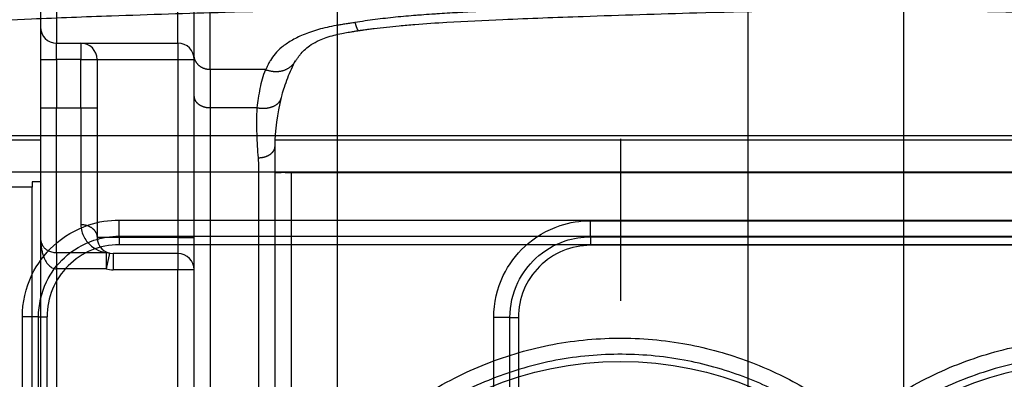
# Model space of a CAD drawing. Extents: x -451 to 1933, y -1255 to 801.
# Drawn here: x -81 to -20, y 310 to 333 of the extents above; entities that cross this region are included whole.
import ezdxf

# ---------------------------------------------------------------- set-up
doc = ezdxf.new("R2010")
doc.units = 0
doc.header["$MEASUREMENT"] = 0
doc.layers.get('0').update_dxf_attribs({"linetype": 'CONTINUOUS'})
for name, color, linetype in [('3', 7, 'CONTINUOUS'), ('4', 7, 'CONTINUOUS'), ('5', 7, 'CONTINUOUS')]:
    doc.layers.add(name, color=color, linetype=linetype)
doc.styles.get("Standard").update_dxf_attribs({"font": 'monotxt.shx'})
doc.dimstyles.new('DSTYLE2', dxfattribs={"dimtxt": 20, "dimasz": 20, "dimexe": 1.5, "dimexo": 0.5, "dimgap": 1.5, "dimtad": 1, "dimdec": 1, "dimrnd": 0.1, "dimzin": 3, "dimtxsty": 'STANDARD', "dimcen": 0.09, "dimazin": 3, "dimtp": 1, "dimtm": 1, "dimtfac": 1, "dimtdec": 4, "dimtofl": 0, "dimtmove": 0, "dimatfit": 3, "dimtolj": 1, "dimtzin": 0})
doc.dimstyles.new('DSTYLE3', dxfattribs={"dimtxt": 20, "dimasz": 20, "dimexe": 1.5, "dimexo": 0.5, "dimgap": 1.5, "dimtad": 1, "dimdec": 0, "dimzin": 3, "dimtxsty": 'STANDARD', "dimcen": 0.09, "dimazin": 3, "dimtp": 1, "dimtm": 1, "dimtfac": 1, "dimtdec": 4, "dimtofl": 0, "dimtmove": 0, "dimatfit": 3, "dimtolj": 1, "dimtzin": 0})
doc.dimstyles.new('DSTYLE4', dxfattribs={"dimtxt": 20, "dimasz": 20, "dimexe": 3, "dimexo": 1.5, "dimgap": 1.5, "dimtad": 1, "dimtih": 1, "dimtoh": 1, "dimdec": 0, "dimzin": 3, "dimtxsty": 'STANDARD', "dimcen": 0.09, "dimse1": 1, "dimazin": 3, "dimtp": 1, "dimtm": 1, "dimtfac": 1, "dimtdec": 4, "dimtofl": 0, "dimtmove": 0, "dimatfit": 3, "dimtolj": 1, "dimtzin": 0})

# ---------------------------------------------------------------- blocks, each defined once
blk = doc.blocks.new('_AH1')
at = {"color": 0, "linetype": 'CONTINUOUS'}
for p, q in [((-1, 0.166667), (0, 0)), ((-1, 0.166667), (-1, -0.166667)), ((0, 0), (-1, -0.166667)), ((0, 0), (-1, 0))]:
    blk.add_line(p, q, dxfattribs=at)
blk = doc.blocks.new('*D20')
at = {"layer": '4', "color": 4, "linetype": 'CONTINUOUS'}
for p, q in [((-61.181764, 205.67476), (-61.181764, 462.09882)), ((-26.181764, 205.67476), (-26.181764, 462.09882)), ((-61.181764, 447.09882), (-196.88349, 447.09882)), ((3.818236, 447.09882), (-61.181764, 447.09882))]:
    blk.add_line(p, q, dxfattribs=at)
at = {"layer": '4', "color": 4, "xscale": 20, "yscale": 20, "zscale": 20}
blk.add_blockref('_AH1', (-61.181764, 447.09882), dxfattribs=at)
at = {"layer": '4', "color": 4, "xscale": 20, "yscale": 20, "zscale": 20, "rotation": 180}
blk.add_blockref('_AH1', (-26.181764, 447.09882), dxfattribs=at)
at = {"layer": '4', "color": 4, "linetype": 'CONTINUOUS'}
blk.add_text('35', height=20, dxfattribs=at).set_placement((-181.88349, 462.10882))
blk = doc.blocks.new('*D21')
at = {"layer": '4', "color": 4, "linetype": 'CONTINUOUS'}
for p, q in [((-93.681764, 218.17476), (-93.681764, 544.66436)), ((6.318236, 218.17476), (6.318236, 544.66436)), ((-93.681764, 529.66436), (-43.681764, 529.66436)), ((6.318236, 529.66436), (-43.681764, 529.66436))]:
    blk.add_line(p, q, dxfattribs=at)
at = {"layer": '4', "color": 4, "xscale": 20, "yscale": 20, "zscale": 20, "rotation": 180}
blk.add_blockref('_AH1', (-93.681764, 529.66436), dxfattribs=at)
at = {"layer": '4', "color": 4, "xscale": 20, "yscale": 20, "zscale": 20}
blk.add_blockref('_AH1', (6.318236, 529.66436), dxfattribs=at)
at = {"layer": '4', "color": 4, "linetype": 'CONTINUOUS'}
blk.add_text('100,0', height=20, dxfattribs=at).set_placement((-93.681764, 544.67436))
blk = doc.blocks.new('*D22')
at = {"layer": '4', "color": 4, "linetype": 'CONTINUOUS'}
for p, q in [((-324.83055, 332.14484), (-204.83055, 332.14484)), ((-66.169189, 195.58654), (-204.83055, 332.14484)), ((-78.080031, 211.99516), (-82.757917, 207.24524)), ((-66.169189, 195.58654), (-78.080031, 211.99516)), ((-66.169189, 195.58654), (-82.757917, 207.24524))]:
    blk.add_line(p, q, dxfattribs=at)
at = {"layer": '4', "color": 4, "xscale": 20, "yscale": 20, "zscale": 20, "rotation": 315.43781}
blk.add_blockref('_AH1', (-66.169189, 195.58654), dxfattribs=at)
at = {"layer": '4', "color": 4, "linetype": 'CONTINUOUS'}
blk.add_text('%%c14', height=20, dxfattribs=at).set_placement((-309.83055, 347.14484))
blk = doc.blocks.new('*D23')
at = {"layer": '4', "color": 4, "linetype": 'CONTINUOUS'}
for p, q in [((-325.31509, 388.02148), (-205.31509, 388.02148)), ((-46.983156, 207.92986), (-205.31509, 388.02148)), ((-57.68532, 225.15121), (-62.692127, 220.74935)), ((-46.983156, 207.92986), (-57.68532, 225.15121)), ((-46.983156, 207.92986), (-62.692127, 220.74935))]:
    blk.add_line(p, q, dxfattribs=at)
at = {"layer": '4', "color": 4, "xscale": 20, "yscale": 20, "zscale": 20, "rotation": 311.32111}
blk.add_blockref('_AH1', (-46.983156, 207.92986), dxfattribs=at)
at = {"layer": '4', "color": 4, "linetype": 'CONTINUOUS'}
blk.add_text('%%c10', height=20, dxfattribs=at).set_placement((-310.31509, 403.02148))
blk = doc.blocks.new('*D51')
at = {"layer": '5', "color": 4, "linetype": 'CONTINUOUS'}
for p, q in [((237.25167, 364.60106), (-50.820422, 364.60106)), ((-35.820422, 364.60106), (-35.820422, 189.60106)), ((-35.820422, 14.601063), (-35.820422, 189.60106)), ((237.25167, 14.601063), (-50.820422, 14.601063))]:
    blk.add_line(p, q, dxfattribs=at)
at = {"layer": '5', "color": 4, "xscale": 20, "yscale": 20, "zscale": 20}
for p, rotation in [((-35.820422, 364.60106), 90), ((-35.820422, 14.601063), 270)]:
    blk.add_blockref('_AH1', p, dxfattribs=dict(at, rotation=rotation))
at = {"layer": '5', "color": 4, "linetype": 'CONTINUOUS'}
blk.add_text('350,0', height=20, rotation=90, dxfattribs=at).set_placement((-50.830422, 139.60106))
blk = doc.blocks.new('*D52')
at = {"layer": '5', "color": 4, "linetype": 'CONTINUOUS'}
for p, q in [((240.25167, 489.60106), (-104.79719, 489.60106)), ((-89.797189, 489.60106), (-89.797189, 189.60106)), ((-89.797189, -110.39894), (-89.797189, 189.60106)), ((240.25167, -110.39894), (-104.79719, -110.39894))]:
    blk.add_line(p, q, dxfattribs=at)
at = {"layer": '5', "color": 4, "xscale": 20, "yscale": 20, "zscale": 20}
for p, rotation in [((-89.797189, 489.60106), 90), ((-89.797189, -110.39894), 270)]:
    blk.add_blockref('_AH1', p, dxfattribs=dict(at, rotation=rotation))
at = {"layer": '5', "color": 4, "linetype": 'CONTINUOUS'}
blk.add_text('600,0', height=20, rotation=90, dxfattribs=at).set_placement((-104.80719, 139.60106))
blk = doc.blocks.new('*D53')
at = {"layer": '5', "color": 4, "linetype": 'CONTINUOUS'}
for p, q in [((262.25167, 527.10106), (-158.50305, 527.10106)), ((-143.50305, 527.10106), (-143.50305, 189.60106)), ((-143.50305, -147.89894), (-143.50305, 189.60106)), ((262.25167, -147.89894), (-158.50305, -147.89894))]:
    blk.add_line(p, q, dxfattribs=at)
at = {"layer": '5', "color": 4, "xscale": 20, "yscale": 20, "zscale": 20}
for p, rotation in [((-143.50305, 527.10106), 90), ((-143.50305, -147.89894), 270)]:
    blk.add_blockref('_AH1', p, dxfattribs=dict(at, rotation=rotation))
at = {"layer": '5', "color": 4, "linetype": 'CONTINUOUS'}
blk.add_text('675,0', height=20, rotation=90, dxfattribs=at).set_placement((-158.51305, 139.60106))
blk = doc.blocks.new('*D54')
at = {"layer": '5', "color": 4, "linetype": 'CONTINUOUS'}
for p, q in [((237.25167, 539.60106), (-218.13134, 539.60106)), ((-203.13134, 539.60106), (-203.13134, 189.60106)), ((-203.13134, -160.39894), (-203.13134, 189.60106)), ((237.25167, -160.39894), (-218.13134, -160.39894))]:
    blk.add_line(p, q, dxfattribs=at)
at = {"layer": '5', "color": 4, "xscale": 20, "yscale": 20, "zscale": 20}
for p, rotation in [((-203.13134, 539.60106), 90), ((-203.13134, -160.39894), 270)]:
    blk.add_blockref('_AH1', p, dxfattribs=dict(at, rotation=rotation))
at = {"layer": '5', "color": 4, "linetype": 'CONTINUOUS'}
blk.add_text('700,0', height=20, rotation=90, dxfattribs=at).set_placement((-218.14134, 139.60106))
blk = doc.blocks.new('*D59')
at = {"layer": '3', "color": 4, "linetype": 'CONTINUOUS'}
for p, q in [((-141.58169, 342.61655), (-141.59229, 478.87895)), ((-14.545521, 305.13644), (-14.559049, 478.88884)), ((-141.59113, 463.87895), (-78.074504, 463.8839)), ((-14.557881, 463.88884), (-78.074504, 463.8839))]:
    blk.add_line(p, q, dxfattribs=at)
at = {"layer": '3', "color": 4, "xscale": 20, "yscale": 20, "zscale": 20}
for p, rotation in [((-141.59113, 463.87895), 180.00446), ((-14.557881, 463.88884), 0.0044610693)]:
    blk.add_blockref('_AH1', p, dxfattribs=dict(at, rotation=rotation))
at = {"layer": '3', "color": 4, "linetype": 'CONTINUOUS'}
blk.add_text('127,0', height=20, rotation=0.00446107, dxfattribs=at).set_placement((-128.07567, 478.89))

msp = doc.modelspace()

# ---------------------------------------------------------------- linework, layer by layer
at = {"layer": '3', "color": 250, "linetype": 'CONTINUOUS'}
for p, q in [((-79.545389, 334.53975), (-79.545428, 332.08424)), ((-70.045253, 330.3402), (-70.045203, 334.4597)), ((-78.545385, 333.81259), (-78.545428, 331.08424)), ((-71.045427, 331.08424), (-71.045384, 333.81259)), ((-69.045341, 329.44972), (-69.045154, 333.56927)), ((-79.545502, 332.08424), (-79.545514, 330.08424)), ((-78.545508, 330.08424), (-78.545502, 331.08424)), ((-78.545428, 331.08424), (-71.045427, 331.08424)), ((-77.045131, 331.08424), (-77.045137, 330.08424)), ((-79.545515, 330.08424), (-79.545515, 327.08424)), ((-79.545514, 330.08424), (-78.545508, 330.08424)), ((-78.545489, 330.08427), (-78.545489, 327.08429)), ((-77.04512, 330.08427), (-78.545489, 330.08427)), ((-77.045137, 330.08424), (-76.045131, 330.08424)), ((-77.04512, 327.08429), (-77.04512, 330.08427)), ((-76.045131, 330.08424), (-76.045131, 319.08424)), ((-76.045131, 330.08424), (-71.045404, 330.08424)), ((-71.045404, 330.08424), (-70.045458, 330.08424)), ((-70.045274, 327.79468), (-70.045253, 330.3402)), ((-65.61076, 329.44972), (-69.045341, 329.44972)), ((-70.045556, 280.55931), (-70.045274, 327.79468)), ((-79.545515, 327.08424), (-79.545564, 319.08424)), ((-79.545514, 327.08424), (-78.545508, 327.08424)), ((-78.545558, 318.12935), (-78.545508, 327.08424)), ((-78.545489, 327.08429), (-77.04512, 327.08429)), ((-77.045137, 327.08424), (-76.045131, 327.08424)), ((-69.045341, 327.10003), (-69.045528, 278.37478)), ((-66.143367, 327.10003), (-69.045341, 327.10003)), ((-65.045132, 280.55933), (-65.045132, 324.72419)), ((34.954788, 323.0843), (-64.045174, 323.0843)), ((-64.045174, 323.0843), (-64.045174, 280.55937)), ((-45.545131, 319.11944), (-45.545131, 320.11929)), ((-45.545064, 320.11936), (16.454865, 320.11936)), ((-79.545564, 319.08424), (-79.545297, 319.0832)), ((-79.545297, 319.0832), (-79.54511, 302.51655)), ((-71.045403, 319.08424), (-76.045131, 319.08424)), ((-71.045403, 319.08424), (-70.045458, 319.08424)), ((-45.545064, 319.11936), (-45.545064, 318.59557)), ((-45.545064, 319.11936), (16.454865, 319.11936)), ((16.454865, 318.59557), (-45.545064, 318.59557)), ((-78.545558, 318.12935), (-78.545558, 317.13437)), ((-75.267582, 318.1093), (-75.490032, 317.13435)), ((-75.489938, 318.12928), (-75.489141, 317.13432)), ((-71.04547, 318.08424), (-75.045131, 318.08424)), ((-75.045131, 318.08424), (-75.045131, 317.08424)), ((-71.045557, 318.08424), (-71.045557, 317.08424)), ((-78.545301, 317.13437), (-78.545301, 301.51655)), ((-71.04552, 317.08433), (-75.045129, 317.08433)), ((-70.045557, 317.08424), (-71.045557, 317.08424)), ((-71.04552, 296.89794), (-71.04552, 317.08433)), ((-50.527981, 314.13659), (-51.527828, 314.13659)), ((-51.527798, 260.59543), (-51.527798, 314.13663)), ((-50.527989, 260.61267), (-50.527989, 314.13663)), ((-50.527981, 314.13659), (-50.004004, 314.13663)), ((-50.004004, 314.13663), (-50.004004, 261.13666))]:
    msp.add_line(p, q, dxfattribs=at)
at = {"layer": '3', "color": 150, "linetype": 'CONTINUOUS'}
for p, q in [((-131.21015, 325.10954), (-79.545485, 325.10959)), ((-64.99468, 325.10959), (35.904318, 325.10959)), ((-80.053728, 322.18813), (-131.21019, 322.18813)), ((-79.545485, 322.50953), (-80.053728, 322.50953)), ((-80.053728, 302.90954), (-80.053728, 322.18813))]:
    msp.add_line(p, q, dxfattribs=at)
at = {"layer": '3', "color": 250, "linetype": 'CONTINUOUS'}
for points in [[(-60.104786, 332.36163), (-60.097313, 332.33202, 0.001778863), (-60.089784, 332.30307, 0.001833101), (-60.082196, 332.27478, 0.001933558), (-60.074554, 332.24717, 0.002090816), (-60.066858, 332.2203, 0.002251723), (-60.059112, 332.19417, 0.002420992), (-60.051317, 332.16883, 0.002612839), (-60.043476, 332.14428, 0.002834023), (-60.03559, 332.12058, 0.003083037), (-60.027664, 332.09774, 0.003366093), (-60.019697, 332.07581, 0.003689204), (-60.011696, 332.05478, 0.004058326), (-60.003661, 332.03473, 0.004494091), (-59.995596, 332.01565, 0.005004638), (-59.987502, 331.9976, 0.005582885), (-59.979387, 331.98058, 0.006227631), (-59.971254, 331.96465, 0.007117981), (-59.963095, 331.94979, 0.008295756), (-59.954911, 331.9361, 0.009257812), (-59.946749, 331.92353, 0.009867183), (-59.938629, 331.91218, 0.01271487), (-59.930378, 331.90202, 0.018312899), (-59.921938, 331.89312, 0.016620152), (-59.914012, 331.88547, 0.005720108), (-59.906846, 331.87916, 0.029104152), (-59.897685, 331.87409, 0.070285328), (-59.883639, 331.87026, 0.042544711), (-59.865282, 331.86762, 0.023709943)], [(-71.04552, 331.08427), (-71.045514, 331.08316, -0.003966051), (-71.045509, 331.07965, -0.000278437), (-71.045502, 331.07367, -0.000095854), (-71.045496, 331.0652, -0.000051278), (-71.04549, 331.054, -0.000030808), (-71.045483, 331.04013, -0.000020848), (-71.045476, 331.02341, -0.00001486), (-71.045469, 331.00395, -0.000011382), (-71.045461, 330.98161, -0.000008891), (-71.045454, 330.95652, -0.000007254), (-71.045447, 330.92862, -0.000005985), (-71.045439, 330.89809, -0.000005093), (-71.045432, 330.86491, -0.00000437), (-71.045424, 330.82931, -0.000003839), (-71.045417, 330.79134, -0.000003381), (-71.04541, 330.75127, -0.000003022), (-71.045403, 330.7092, -0.000002747), (-71.045396, 330.66537, -0.000002548), (-71.045389, 330.61988, -0.00000229), (-71.045382, 330.5733, -0.000002015), (-71.045376, 330.5259, -0.000002041), (-71.04537, 330.47691, -0.000002215), (-71.045364, 330.42617, -0.000001656), (-71.045359, 330.37808, -0.000000704), (-71.045354, 330.33427, -0.000002068), (-71.045349, 330.27862, -0.000003293), (-71.045342, 330.19416, -0.00000164), (-71.045333, 330.08427, -0.000000894)], [(-69.045341, 329.44972), (-69.092989, 329.45071, -0.011403953), (-69.14127, 329.45383, -0.010838042), (-69.190237, 329.45916, -0.010696658), (-69.239679, 329.4667, -0.011181187), (-69.289379, 329.47667, -0.011442206), (-69.33913, 329.48903, -0.011640131), (-69.388729, 329.50391, -0.01180567), (-69.43796, 329.52125, -0.012078848), (-69.486569, 329.54114, -0.012281884), (-69.534349, 329.56348, -0.012527327), (-69.581026, 329.58833, -0.01272456), (-69.626413, 329.61552, -0.012953471), (-69.670224, 329.64507, -0.013158841), (-69.712309, 329.67677, -0.013383435), (-69.752386, 329.71059, -0.013545734), (-69.790354, 329.74627, -0.013651425), (-69.825949, 329.78373, -0.013904863), (-69.859129, 329.82277, -0.014249639), (-69.889668, 329.86328, -0.014066333), (-69.917566, 329.90476, -0.013368145), (-69.942635, 329.94697, -0.014537656), (-69.964999, 329.9906, -0.016895834), (-69.98454, 330.03579, -0.013442566), (-70.001179, 330.07862, -0.005889953), (-70.014755, 330.11763, -0.017766429), (-70.026253, 330.16719, -0.030060982), (-70.03647, 330.2424, -0.015511646), (-70.045337, 330.34027, -0.00854629)], [(-65.61076, 329.44972), (-65.548015, 329.42876, 0.007927632), (-65.484487, 329.40969, 0.007743876), (-65.420131, 329.39258, 0.007828295), (-65.355062, 329.37747, 0.008267005), (-65.289355, 329.3646, 0.00858957), (-65.223123, 329.35397, 0.008883133), (-65.156437, 329.34579, 0.009161724), (-65.089418, 329.34005, 0.009510702), (-65.022163, 329.33698, 0.009814944), (-64.954798, 329.33655, 0.010158381), (-64.887439, 329.33898, 0.010455551), (-64.820212, 329.34422, 0.010787332), (-64.753258, 329.35247, 0.011083601), (-64.686694, 329.36369, 0.011420626), (-64.620678, 329.37806, 0.011650952), (-64.555343, 329.39548, 0.011851775), (-64.490868, 329.41612, 0.012173807), (-64.427302, 329.43996, 0.012653984), (-64.364812, 329.46716, 0.012441146), (-64.303731, 329.49729, 0.011741728), (-64.244338, 329.53034, 0.013058002), (-64.185777, 329.56745, 0.015660507), (-64.12793, 329.60915, 0.011860962), (-64.074544, 329.65021, 0.004080153), (-64.027095, 329.68894, 0.016677304), (-63.971057, 329.74513, 0.028241232), (-63.891335, 329.83979, 0.013479043), (-63.790865, 329.96864, 0.007004784)], [(-70.045337, 327.79474), (-70.044225, 327.76164, 0.018417263), (-70.040718, 327.72809, 0.017398864), (-70.034732, 327.69407, 0.016967142), (-70.026257, 327.65972, 0.017430818), (-70.015059, 327.62519, 0.017406935), (-70.001183, 327.59062, 0.017201707), (-69.98447, 327.55616, 0.016838209), (-69.965005, 327.52196, 0.0165751), (-69.942661, 327.48819, 0.016120708), (-69.917574, 327.45499, 0.015705176), (-69.88967, 327.42257, 0.015166805), (-69.859137, 327.39103, 0.01468415), (-69.825959, 327.3606, 0.014141129), (-69.790362, 327.33136, 0.013659709), (-69.752388, 327.30352, 0.013106182), (-69.712317, 327.27714, 0.012564056), (-69.670256, 327.25241, 0.012166843), (-69.626421, 327.22936, 0.011896591), (-69.580937, 327.20815, 0.011211102), (-69.534357, 327.18877, 0.010239676), (-69.486958, 327.17135, 0.010720274), (-69.437966, 327.15582, 0.011995452), (-69.387228, 327.14225, 0.009213535), (-69.339135, 327.13069, 0.00396507), (-69.295329, 327.12126, 0.011778808), (-69.239683, 327.11327, 0.019222149), (-69.155228, 327.10618, 0.009708819), (-69.045341, 327.10003, 0.00531516)], [(-66.143367, 327.10003), (-66.082263, 327.08969, 0.007605609), (-66.020229, 327.08105, 0.007278453), (-65.957203, 327.07418, 0.007276791), (-65.893387, 327.06911, 0.00771752), (-65.828953, 327.06609, 0.008022653), (-65.764105, 327.06514, 0.008305506), (-65.699013, 327.06644, 0.008584544), (-65.633896, 327.06999, 0.008965751), (-65.568981, 327.07598, 0.009317773), (-65.504489, 327.08438, 0.00973622), (-65.440685, 327.09535, 0.010139245), (-65.377786, 327.10883, 0.010608033), (-65.316086, 327.12495, 0.011082329), (-65.255786, 327.14363, 0.011624991), (-65.197199, 327.16495, 0.01212592), (-65.140504, 327.18877, 0.012621298), (-65.086025, 327.21515, 0.013289878), (-65.033872, 327.24397, 0.014135225), (-64.984354, 327.27527, 0.014376255), (-64.937636, 327.3086, 0.014036182), (-64.894041, 327.34383, 0.015887033), (-64.853268, 327.38177, 0.01936433), (-64.815468, 327.42271, 0.015562216), (-64.781891, 327.46234, 0.006284616), (-64.753202, 327.49915, 0.021824953), (-64.724228, 327.54897, 0.038486487), (-64.689813, 327.62858, 0.01964422), (-64.650869, 327.73458, 0.010594901)], [(-66.075526, 324.0084), (-66.026426, 324.00919, 0.008895934), (-65.976673, 324.0117, 0.008466975), (-65.926213, 324.01598, 0.008381439), (-65.875265, 324.02204, 0.008799519), (-65.824051, 324.03005, 0.009062106), (-65.772785, 324.03998, 0.009290705), (-65.721676, 324.05194, 0.00951647), (-65.670947, 324.06587, 0.0098472), (-65.620859, 324.08186, 0.010150973), (-65.571625, 324.09981, 0.010510532), (-65.523529, 324.11978, 0.01086585), (-65.476762, 324.14163, 0.011270664), (-65.43162, 324.16538, 0.011697529), (-65.388256, 324.19085, 0.012165424), (-65.346962, 324.21803, 0.012623692), (-65.307841, 324.24671, 0.013046779), (-65.271167, 324.27681, 0.01365911), (-65.23698, 324.30819, 0.014388818), (-65.205517, 324.34074, 0.014626684), (-65.176773, 324.37408, 0.014280692), (-65.150947, 324.40801, 0.015964116), (-65.127907, 324.44307, 0.019107419), (-65.107776, 324.47939, 0.015651492), (-65.090637, 324.51381, 0.006965667), (-65.076653, 324.54517, 0.02130154), (-65.064811, 324.585, 0.037291402), (-65.054293, 324.64545, 0.019656194), (-65.04517, 324.7241, 0.010900564)], [(-77.04512, 319.88417), (-76.997469, 319.88328, -0.010243757), (-76.949185, 319.88048, -0.009742578), (-76.900214, 319.8757, -0.009629663), (-76.850769, 319.86893, -0.010087614), (-76.801065, 319.85998, -0.010355264), (-76.751312, 319.84888, -0.010574494), (-76.70171, 319.83552, -0.010776662), (-76.652477, 319.81995, -0.011086472), (-76.603866, 319.80208, -0.011347446), (-76.556083, 319.78202, -0.011657523), (-76.509406, 319.75971, -0.011940257), (-76.464017, 319.73529, -0.012262348), (-76.420206, 319.70875, -0.012581237), (-76.37812, 319.68028, -0.012927365), (-76.338042, 319.6499, -0.013232462), (-76.300075, 319.61785, -0.013486417), (-76.26448, 319.58421, -0.013903652), (-76.2313, 319.54915, -0.01441928), (-76.200763, 319.51276, -0.014412713), (-76.172866, 319.47551, -0.013852927), (-76.1478, 319.43759, -0.015236973), (-76.125437, 319.3984, -0.01792085), (-76.105898, 319.35781, -0.014424416), (-76.089263, 319.31934, -0.006359024), (-76.075689, 319.2843, -0.019283961), (-76.064194, 319.23979, -0.033057489), (-76.053983, 319.17223, -0.017195054), (-76.045124, 319.08432, -0.00949682)], [(-79.41139, 318.58389), (-79.411392, 318.5839, -0.000001251), (-79.411395, 318.5839, -0.000001282), (-79.411397, 318.58391, -0.00000127), (-79.411399, 318.58391, -0.000001293), (-79.411401, 318.58391, -0.000001288), (-79.411404, 318.58392, -0.000001277), (-79.411406, 318.58392, -0.000001262), (-79.411408, 318.58392, -0.00000127), (-79.41141, 318.58393, -0.000001274), (-79.411412, 318.58393, -0.000001251), (-79.411415, 318.58394, -0.000001255), (-79.411417, 318.58394, -0.000001277), (-79.411419, 318.58394, -0.000001274), (-79.411421, 318.58395, -0.000001258), (-79.411423, 318.58395, -0.000001258), (-79.411426, 318.58395, -0.000001254), (-79.411428, 318.58396, -0.000001291), (-79.41143, 318.58396, -0.000001274), (-79.411432, 318.58397, -0.000001277), (-79.411434, 318.58397, -0.000001261), (-79.411437, 318.58397, -0.000001252), (-79.411439, 318.58398, -0.000001271), (-79.411441, 318.58398, -0.000001263), (-79.411443, 318.58399, -0.000001288), (-79.411445, 318.58399, -0.000001279), (-79.411448, 318.58399, -0.000001248), (-79.41145, 318.584, -0.000001273), (-79.411452, 318.584, -0.000001287), (-79.411454, 318.584, -0.000001251), (-79.411456, 318.58401, -0.000001167), (-79.411459, 318.58401, -0.000001295), (-79.411461, 318.58402, -0.00000156), (-79.411463, 318.58402, -0.000001156), (-79.411465, 318.58402, -0.000000402), (-79.411467, 318.58403, -0.000001689), (-79.41147, 318.58403, -0.000002853), (-79.411473, 318.58404, -0.00000139), (-79.411478, 318.58405, -0.000000748)]]:
    msp.add_lwpolyline(points, format="xyb", dxfattribs=at)
at = {"layer": '3', "color": 150, "linetype": 'CONTINUOUS'}
msp.add_lwpolyline([(-80.053728, 322.50953), (-80.053734, 322.50313, 0.000016769), (-80.053738, 322.49673, 0.000016766), (-80.053743, 322.49033, 0.000016759), (-80.053747, 322.48393, 0.000016748), (-80.05375, 322.47753, 0.000016751), (-80.053753, 322.47113, 0.000016772), (-80.053756, 322.46472, 0.000016734), (-80.053758, 322.45832, 0.000016628), (-80.05376, 322.45191, 0.000016755), (-80.053761, 322.44551, 0.000017147), (-80.053762, 322.4391, 0.000016623), (-80.053762, 322.43269, 0.00001505), (-80.053762, 322.42628, 0.000010323), (-80.053762, 322.41987, 0.000001239), (-80.053762, 322.41346, -0.000001966), (-80.053762, 322.40704, -0.000000116), (-80.053762, 322.40063, 0.000000498), (-80.053762, 322.39421), (-80.053762, 322.38779, -0.000000127), (-80.053762, 322.38137), (-80.053762, 322.37494), (-80.053762, 322.36852, -0.000000062), (-80.053762, 322.36209, -1), (-80.053762, 322.35567, -0.000000238), (-80.053762, 322.34924, 0.000000797), (-80.053762, 322.34281, 0.000003344), (-80.053762, 322.33637, 0.000004384), (-80.053762, 322.32994, 0.000004183), (-80.053761, 322.32351, 0.000004115), (-80.053761, 322.31707, 0.000004165), (-80.05376, 322.31064, 0.000004179), (-80.05376, 322.3042, 0.000004163), (-80.053759, 322.29776, 0.00000416), (-80.053758, 322.29132, 0.00000417), (-80.053757, 322.28488, 0.000004159), (-80.053756, 322.27844, 0.000004131), (-80.053754, 322.272, 0.000004165), (-80.053753, 322.26555, 0.000004248), (-80.053752, 322.25909, 0.000004126), (-80.05375, 322.25266, 0.000003852), (-80.053748, 322.24626, 0.000004249), (-80.053747, 322.23976, 0.000005063), (-80.053745, 322.23311, 0.000003842), (-80.053743, 322.22686, 0.000001319), (-80.053741, 322.22121, 0.000005416), (-80.053738, 322.21395, 0.000009314), (-80.053734, 322.20277, 0.000004551), (-80.053728, 322.18813, 0.000002411)], format="xyb", dxfattribs=at)
at = {"layer": '3', "color": 250, "linetype": 'CONTINUOUS'}
msp.add_circle((-14.545131, 290.13658), 21.25, dxfattribs=at)
for centre, radius, start, end in [((-78.545502, 332.08424), 1, 180, 270), ((-77.045131, 330.08424), 1, 360, 450), ((-71.045458, 330.08424), 1, 0.00000158, 90), ((-75.045131, 319.08424), 1, 180, 270), ((-45.545131, 314.13658), 4.458893, 89.999999, 180), ((-71.045557, 317.08424), 1, 0.00000158, 90), ((-75.045131, 319.08424), 2, 257.147, 270)]:
    msp.add_arc(centre, radius, start, end, dxfattribs=at)
for points, knots in [([(-14.545193, 333.85075), (-16.00803, 333.85082), (-18.203927, 333.84543), (-21.868033, 333.82288), (-24.804469, 333.79391), (-29.958134, 333.72391), (-34.381885, 333.6363), (-38.43768, 333.53071), (-40.286441, 333.4791), (-41.766419, 333.43501), (-43.617553, 333.37638), (-45.099371, 333.32666), (-46.95273, 333.26097), (-48.436269, 333.20559), (-49.762572, 333.15356), (-50.774777, 333.11286), (-51.843357, 333.06773), (-53.124947, 333.007), (-54.191567, 332.94831), (-54.936947, 332.90163), (-55.469163, 332.86604), (-55.894575, 332.83563), (-56.638869, 332.77801), (-57.381643, 332.71234), (-58.224454, 332.62234), (-59.068788, 332.52024), (-59.69359, 332.42941), (-60.104786, 332.36163)], [2, 2, 2, 2, 2.4296184, 2.6448322, 3.0760748, 3.2921024, 4.158897, 4.3762644, 4.4850477, 4.7028128, 4.8117945, 5.0299554, 5.1391344, 5.357689, 5.4670644, 5.5300526, 5.6560861, 5.7822027, 5.9084275, 5.9715971, 6.0032006, 6.0664559, 6.0981153, 6.2250879, 6.2888878, 6.3530104, 6.4827017, 6.4827017, 6.4827017, 6.4827017]), ([(-59.865282, 331.86762), (-59.849375, 331.86994), (-59.817386, 331.87463), (-59.745333, 331.88515), (-59.64906, 331.89893), (-59.468015, 331.9244), (-59.225492, 331.95704), (-58.767961, 332.01562), (-58.152452, 332.08627), (-57.31233, 332.17073), (-56.074145, 332.27521), (-53.940772, 332.41874), (-50.474467, 332.57868), (-45.323638, 332.77356), (-38.298004, 332.99739), (-30.506661, 333.1717), (-22.358894, 333.28003), (-17.24337, 333.30309), (-14.545006, 333.30315)], [0, 0, 0, 0, 0.001100953, 0.002202472, 0.004958237, 0.007717346, 0.014626175, 0.021552732, 0.038917289, 0.056349876, 0.078150931, 0.12184786, 0.19842143, 0.30784156, 0.46261462, 0.66274141, 0.82210351, 1, 1, 1, 1]), ([(-60.104786, 332.36163), (-60.197243, 332.34868), (-60.28924, 332.3349), (-60.47233, 332.30553), (-60.559672, 332.28576), (-60.756899, 332.26013), (-60.859388, 332.2457), (-61.061604, 332.21473), (-61.161444, 332.19831), (-61.454913, 332.14629), (-61.646014, 332.10777), (-62.014744, 332.02355), (-62.192731, 331.97807), (-62.534176, 331.88092), (-62.697821, 331.82931), (-63.009968, 331.72099), (-63.158472, 331.66422), (-63.575899, 331.4899), (-63.827196, 331.36421), (-64.26725, 331.10398), (-64.458103, 330.96981), (-64.785169, 330.69971), (-64.922872, 330.56392), (-65.155476, 330.29342), (-65.252549, 330.15882), (-65.355086, 329.99016), (-65.374357, 329.95725), (-65.428686, 329.85982), (-65.461928, 329.79514), (-65.507415, 329.69865), (-65.521824, 329.66698), (-65.562488, 329.57357), (-65.587451, 329.51171), (-65.61076, 329.44972)], [2, 2, 2, 2, 2.0316513, 2.0316513, 2.0634828, 2.0634828, 2.0983862, 2.0983862, 2.132943, 2.132943, 2.200985, 2.200985, 2.2675752, 2.2675752, 2.3326988, 2.3326988, 2.3963556, 2.3963556, 2.5192401, 2.5192401, 2.6360978, 2.6360978, 2.7467127, 2.7467127, 2.852559, 2.852559, 2.8781566, 2.8781566, 2.9281693, 2.9281693, 2.9525511, 2.9525511, 3, 3, 3, 3]), ([(-63.790865, 329.96864), (-63.783355, 329.98002), (-63.760593, 330.01426), (-63.726268, 330.06543), (-63.655412, 330.16799), (-63.560908, 330.29875), (-63.385219, 330.51735), (-63.0804, 330.82946), (-62.543605, 331.19979), (-61.605794, 331.5386), (-60.961891, 331.6849), (-60.60706, 331.75003), (-60.386007, 331.7826), (-60.279776, 331.79674), (-60.201541, 331.80985), (-60.142475, 331.82218), (-60.038823, 331.84112), (-59.939072, 331.85644), (-59.865282, 331.86762)], [0, 0, 0, 0, 0.009699762, 0.028971706, 0.044973121, 0.10135887, 0.16269489, 0.2953155, 0.5879187, 0.76601113, 0.84414398, 0.90250975, 0.92681722, 0.94160179, 0.94872113, 0.95865046, 0.9671368, 1, 1, 1, 1]), ([(-64.650869, 327.73458), (-64.638445, 327.7861), (-64.582715, 328.01033), (-64.405936, 328.58974), (-64.099889, 329.36638), (-63.852548, 329.86369), (-63.777509, 329.98879)], [0, 0, 0, 0, 0.06052919, 0.25613443, 0.71683622, 0.9787196, 0.9787196, 0.9787196, 0.9787196]), ([(-66.143367, 327.10003), (-66.127041, 327.30099), (-66.068523, 327.71728), (-65.949169, 328.32365), (-65.828591, 328.92674), (-65.704161, 329.28109), (-65.61076, 329.44972)], [2, 2, 2, 2, 2.2266581, 2.4894869, 2.7915078, 3.1361985, 3.1361985, 3.1361985, 3.1361985]), ([(-77.04512, 327.08429), (-77.045137, 326.38887), (-77.045137, 324.99779), (-77.045137, 323.02311), (-77.045136, 321.26561), (-77.045135, 320.30146), (-77.04512, 319.88417)], [2, 2, 2, 2, 3.4756238, 4.9512476, 6.4268714, 7.9024953, 7.9024953, 7.9024953, 7.9024953]), ([(-66.075526, 324.0084), (-66.093587, 324.24352), (-66.126115, 324.72856), (-66.160027, 325.47775), (-66.173166, 326.27331), (-66.158934, 326.81891), (-66.143367, 327.10003)], [2, 2, 2, 2, 2.3460587, 2.7144388, 3.1067704, 3.5248965, 3.5248965, 3.5248965, 3.5248965]), ([(-66.045166, 278.37478), (-66.045131, 278.52629), (-66.045131, 278.67772), (-66.045131, 282.53011), (-66.045132, 289.93204), (-66.045131, 299.18447), (-66.045132, 306.5864), (-66.04513, 311.21262), (-66.045134, 314.45096), (-66.045127, 316.18579), (-66.04514, 317.34235), (-66.045107, 318.4989), (-66.045182, 319.77111), (-66.045046, 320.92766), (-66.045253, 321.8529), (-66.044874, 322.43118), (-66.045519, 322.8938), (-66.044083, 323.2508), (-66.049094, 323.62262), (-66.065323, 323.87833), (-66.075526, 324.0084)], [2.2572113, 2.2572113, 2.2572113, 2.2572113, 2.6592391, 2.6592391, 12.485373, 22.311507, 27.224574, 32.137641, 34.594174, 35.822441, 36.743641, 37.664841, 38.893108, 40.121374, 40.735508, 41.349641, 41.656708, 41.963774, 42.297491, 42.643841, 42.643841, 42.643841, 42.643841]), ([(-77.04512, 319.88417), (-77.045135, 319.58307), (-76.884121, 319.05766), (-76.403854, 318.51099), (-75.907926, 318.23909), (-75.593146, 318.15046), (-75.490029, 318.1293)], [2, 2, 2, 2, 3.0651831, 4.1054101, 5.1308129, 5.6219643, 5.6219643, 5.6219643, 5.6219643]), ([(-51.527798, 314.13663), (-51.527829, 315.03047), (-51.32394, 315.92462), (-50.611755, 317.40506), (-50.15843, 318.01874), (-48.98453, 319.10515), (-48.234533, 319.54798), (-46.82162, 320.01623), (-46.183096, 320.11929), (-45.545064, 320.11936)], [2, 2, 2, 2, 3.7263669, 3.7263669, 5.1728429, 5.1728429, 6.8154668, 6.8154668, 8.0475808, 8.0475808, 8.0475808, 8.0475808]), ([(-79.545485, 319.0832), (-79.545617, 319.09251), (-79.545801, 319.03909), (-79.538167, 318.94954), (-79.508063, 318.78984), (-79.460537, 318.66852), (-79.41149, 318.58413)], [0, 0, 0, 0, 0.11512079, 0.30994703, 0.47096546, 1, 1, 1, 1]), ([(-79.544955, 319.08527), (-79.544581, 319.05924), (-79.543874, 319.0193), (-79.541525, 318.94483), (-79.53947, 318.89973), (-79.534018, 318.80959), (-79.530608, 318.7645), (-79.520382, 318.6529), (-79.512715, 318.58673), (-79.49737, 318.47894), (-79.490636, 318.43684), (-79.479422, 318.3741), (-79.475476, 318.35315), (-79.462987, 318.29017), (-79.453866, 318.24848), (-79.425039, 318.1288), (-79.403231, 318.05216), (-79.366471, 317.9428), (-79.353917, 317.90811), (-79.320207, 317.8217), (-79.298055, 317.77085), (-79.223236, 317.61778), (-79.164189, 317.52202), (-79.019801, 317.34387), (-78.9316, 317.26555), (-78.743596, 317.16168), (-78.644503, 317.13433), (-78.545301, 317.13437)], [2.042764, 2.042764, 2.042764, 2.042764, 2.1250442, 2.1250442, 2.2500309, 2.2500309, 2.3761421, 2.3761421, 2.564157, 2.564157, 2.6862841, 2.6862841, 2.7479609, 2.7479609, 2.8726793, 2.8726793, 3.1106172, 3.1106172, 3.2237964, 3.2237964, 3.3979514, 3.3979514, 3.7681042, 3.7681042, 4.1922316, 4.1922316, 4.5971612, 4.5971612, 4.5971612, 4.5971612]), ([(-71.045333, 319.08432), (-71.045403, 318.95339), (-71.045406, 318.69155), (-71.045417, 318.35873), (-71.045437, 318.13625), (-71.045457, 318.08424), (-71.04552, 318.08432)], [2, 2, 2, 2, 2.4997992, 2.9995985, 3.4993977, 3.9991969, 3.9991969, 3.9991969, 3.9991969]), ([(-50.527989, 314.13663), (-50.527981, 314.88108), (-50.358167, 315.6258), (-49.765005, 316.85882), (-49.38744, 317.36994), (-48.409727, 318.27479), (-47.785072, 318.64361), (-46.608289, 319.03361), (-46.076478, 319.11944), (-45.545064, 319.11936)], [2, 2, 2, 2, 3.7263669, 3.7263669, 5.1728429, 5.1728429, 6.8154668, 6.8154668, 8.0475808, 8.0475808, 8.0475808, 8.0475808]), ([(-78.545489, 318.1293), (-78.644656, 318.12934), (-78.743749, 318.14188), (-78.931753, 318.18995), (-79.019955, 318.22634), (-79.164343, 318.31032), (-79.22339, 318.35587), (-79.298209, 318.42983), (-79.320362, 318.45455), (-79.354072, 318.49689), (-79.366626, 318.51397), (-79.390118, 318.54856), (-79.401082, 318.56606), (-79.411302, 318.58395)], [2, 2, 2, 2, 2.4049296, 2.4049296, 2.829057, 2.829057, 3.1992098, 3.1992098, 3.3733648, 3.3733648, 3.486544, 3.486544, 3.5977454, 3.5977454, 3.5977454, 3.5977454]), ([(-75.267579, 318.10925), (-75.288825, 318.11414), (-75.32548, 318.12102), (-75.377956, 318.12723), (-75.430733, 318.13048), (-75.46814, 318.13026), (-75.490029, 318.1293)], [0, 0, 0, 0, 0.29171627, 0.5001929, 0.7086117, 1, 1, 1, 1]), ([(8.132561, 290.13654), (8.132483, 291.35926), (8.030338, 292.58275), (7.531156, 295.59772), (7.01486, 297.37209), (5.082909, 301.86246), (3.300636, 304.42228), (-0.23399, 307.79854), (-1.712694, 308.9062), (-4.362894, 310.42581), (-5.472622, 310.94891), (-7.858542, 311.84673), (-9.14285, 312.20456), (-11.856449, 312.70822), (-13.290519, 312.83338), (-16.155565, 312.81228), (-17.587496, 312.66546), (-20.39651, 312.10198), (-21.773421, 311.68276), (-23.761728, 310.86917), (-24.412193, 310.56785), (-25.759546, 309.8633), (-26.451413, 309.45012), (-28.23114, 308.25453), (-29.280045, 307.41297), (-32.374262, 304.43607), (-34.097393, 301.96613), (-35.834763, 298.02651), (-36.268561, 296.74065), (-36.965745, 293.85054), (-37.176484, 292.23255), (-37.248493, 289.0137), (-37.11345, 287.4116), (-36.514923, 284.28378), (-36.050525, 282.75685), (-34.322685, 278.66672), (-32.707628, 276.25114), (-29.593197, 273.0905), (-28.361421, 272.08124), (-26.513504, 270.85561), (-25.971277, 270.52611), (-24.859348, 269.91701), (-24.289701, 269.63693), (-20.864537, 268.12748), (-17.760023, 267.45529), (-13.032101, 267.43923), (-11.411801, 267.60847), (-8.520257, 268.22919), (-7.235894, 268.62606), (-4.517782, 269.73687), (-3.102845, 270.4995), (-0.676185, 272.15715), (0.364081, 273.0125), (2.481829, 275.09063), (3.519814, 276.35551), (5.313626, 279.08895), (6.064885, 280.5622), (7.625071, 284.65767), (8.132615, 287.39735), (8.132561, 290.13654)], [2, 2, 2, 2, 4.3474999, 4.3474999, 7.8676334, 7.8676334, 13.733247, 13.733247, 17.252776, 17.252776, 19.598861, 19.598861, 22.147414, 22.147414, 24.898037, 24.898037, 27.648535, 27.648535, 30.398869, 30.398869, 31.773384, 31.773384, 33.318161, 33.318161, 35.889979, 35.889979, 41.562247, 41.562247, 44.157063, 44.157063, 47.270515, 47.270515, 50.338889, 50.338889, 53.384974, 53.384974, 58.864023, 58.864023, 61.904651, 61.904651, 63.121537, 63.121537, 64.338919, 64.338919, 70.30824, 70.30824, 73.416719, 73.416719, 75.98657, 75.98657, 79.054557, 79.054557, 81.629134, 81.629134, 84.751413, 84.751413, 87.906612, 87.906612, 93.166098, 93.166098, 93.166098, 93.166098]), ([(7.132565, 290.13654), (7.13265, 287.51704), (6.647917, 284.90156), (5.156048, 280.98543), (4.438008, 279.57724), (2.722981, 276.96386), (1.730456, 275.75431), (-0.294241, 273.76749), (-1.289112, 272.94946), (-3.608626, 271.365), (-4.961498, 270.63578), (-7.55937, 269.57411), (-8.78803, 269.19445), (-11.551648, 268.60119), (-13.101107, 268.43943), (-17.617591, 268.45477), (-20.587133, 269.09799), (-23.860781, 270.54066), (-24.404796, 270.80818), (-25.465023, 271.38895), (-25.983175, 271.70378), (-27.752808, 272.87749), (-28.930121, 273.84227), (-31.906724, 276.86304), (-33.45047, 279.17167), (-35.102183, 283.08159), (-35.545963, 284.54061), (-36.11803, 287.53015), (-36.247194, 289.06227), (-36.178381, 292.13821), (-35.976937, 293.68539), (-35.310422, 296.44837), (-34.895694, 297.67772), (-33.23518, 301.44307), (-31.586147, 303.80669), (-28.629751, 306.651), (-27.625935, 307.45645), (-25.922384, 308.60086), (-25.263705, 308.99416), (-23.977728, 309.66661), (-23.354479, 309.95537), (-21.451855, 310.73391), (-20.137034, 311.13415), (-17.453633, 311.67243), (-16.085021, 311.81281), (-13.34634, 311.83298), (-11.976177, 311.7134), (-9.38348, 311.23218), (-8.155755, 310.89015), (-5.875391, 310.03206), (-4.81367, 309.5316), (-2.280056, 308.07883), (-0.866682, 307.02004), (2.513266, 303.79152), (4.218376, 301.34169), (6.063884, 297.05224), (6.557721, 295.35527), (7.035071, 292.47217), (7.132523, 291.30551), (7.132565, 290.13654)], [2, 2, 2, 2, 7.2594858, 7.2594858, 10.414686, 10.414686, 13.536964, 13.536964, 16.111541, 16.111541, 19.179529, 19.179529, 21.74938, 21.74938, 24.857858, 24.857858, 30.827179, 30.827179, 32.044561, 32.044561, 33.261447, 33.261447, 36.302075, 36.302075, 41.781124, 41.781124, 44.827209, 44.827209, 47.895583, 47.895583, 51.009035, 51.009035, 53.603851, 53.603851, 59.276119, 59.276119, 61.847937, 61.847937, 63.392714, 63.392714, 64.767229, 64.767229, 67.517563, 67.517563, 70.268061, 70.268061, 73.018684, 73.018684, 75.567237, 75.567237, 77.913322, 77.913322, 81.432852, 81.432852, 87.298465, 87.298465, 90.818598, 90.818598, 93.166098, 93.166098, 93.166098, 93.166098])]:
    msp.add_open_spline(points, degree=3, knots=knots, dxfattribs=at)
for points in [[(-71.045333, 330.08427), (-71.045403, 326.41757), (-71.045403, 322.75091), (-71.045333, 319.08432)], [(-69.045341, 329.44972), (-69.04526, 328.84835), (-69.045268, 328.05069), (-69.045341, 327.10003)], [(-65.04517, 324.7241), (-65.043607, 325.67236), (-64.891315, 326.72128), (-64.650869, 327.73458)], [(-64.530555, 323.08561), (-64.843994, 323.07864), (-65.050725, 323.10668), (-65.04517, 323.1795)], [(-64.530555, 323.08561), (-64.700228, 323.08492), (-64.872082, 323.08437), (-65.045131, 323.08397)], [(-64.045174, 323.0843), (-64.214439, 323.08343), (-64.382636, 323.0842), (-64.530555, 323.08561)], [(-75.490029, 318.1293), (-76.508629, 318.12935), (-77.527094, 318.12935), (-78.545489, 318.1293)], [(-75.490029, 317.13437), (-76.508628, 317.13437), (-77.527093, 317.13437), (-78.545301, 317.13437)]]:
    msp.add_open_spline(points, degree=3, dxfattribs=at)
at = {"layer": '4', "color": 150, "linetype": 'CONTINUOUS'}
msp.add_line((-94.101442, 325.37496), (6.797551, 325.3749), dxfattribs=at)
at = {"layer": '4', "color": 5, "linetype": 'CONTINUOUS'}
msp.add_line((-43.681702, 315.17475), (-43.681702, 325.17475), dxfattribs=at)
at = {"layer": '4', "color": 250, "linetype": 'CONTINUOUS'}
for p, q in [((5.81832, 323.12235), (-93.181643, 323.12235)), ((-74.68172, 320.1574), (-12.681791, 320.1574)), ((-74.681709, 319.1576), (-74.681709, 320.15745)), ((-74.68172, 319.1576), (-12.681791, 319.1576)), ((-74.68172, 319.1576), (-74.68172, 318.63361)), ((-12.681791, 318.63361), (-74.68172, 318.63361)), ((-80.664454, 260.63366), (-80.664454, 314.17467)), ((-79.664645, 314.17475), (-80.664406, 314.17475)), ((-79.664645, 260.65072), (-79.664645, 314.17467)), ((-79.664645, 314.17467), (-79.140659, 314.17467)), ((-79.140659, 314.17467), (-79.140659, 261.1747))]:
    msp.add_line(p, q, dxfattribs=at)
msp.add_circle((-43.681709, 290.17475), 21.25, dxfattribs=at)
msp.add_arc((-74.681709, 314.17475), 4.458893, 89.999999, 180, dxfattribs=at)
for points, knots in [([(-43.681661, 333.88898), (-45.144607, 333.88898), (-47.340505, 333.88359), (-51.00461, 333.86103), (-53.941047, 333.83206), (-59.094712, 333.76206), (-63.518463, 333.67446), (-67.574258, 333.56886), (-69.423019, 333.51726), (-70.902996, 333.47317), (-72.75413, 333.41454), (-74.235948, 333.36481), (-76.089308, 333.29912), (-77.572846, 333.24374), (-78.89915, 333.19172), (-79.911355, 333.15101), (-80.979935, 333.10588), (-82.261525, 333.04515), (-83.328144, 332.98646), (-84.073525, 332.93979), (-84.60574, 332.9042), (-85.031153, 332.87378), (-85.775446, 332.81617), (-86.51822, 332.75049), (-87.361032, 332.66049), (-88.205365, 332.55839), (-88.830168, 332.46756), (-89.241254, 332.39986)], [2, 2, 2, 2, 2.4296184, 2.6448322, 3.0760748, 3.2921024, 4.158897, 4.3762644, 4.4850477, 4.7028128, 4.8117945, 5.0299554, 5.1391344, 5.357689, 5.4670644, 5.5300526, 5.6560861, 5.7822027, 5.9084275, 5.9715971, 6.0032006, 6.0664559, 6.0981153, 6.2250879, 6.2888878, 6.3530104, 6.4827017, 6.4827017, 6.4827017, 6.4827017]), ([(1.877931, 332.39986), (1.46675, 332.46756), (0.841948, 332.55839), (-0.002386, 332.66049), (-0.845197, 332.75049), (-1.587971, 332.81617), (-2.332265, 332.87378), (-2.757677, 332.9042), (-3.289893, 332.93979), (-4.035273, 332.98646), (-5.101892, 333.04515), (-6.383483, 333.10588), (-7.452063, 333.15101), (-8.464268, 333.19172), (-9.790571, 333.24374), (-11.27411, 333.29912), (-13.127469, 333.36481), (-14.609287, 333.41454), (-16.460421, 333.47317), (-17.940399, 333.51726), (-19.78916, 333.56886), (-23.844955, 333.67446), (-28.268706, 333.76206), (-33.422371, 333.83206), (-36.358807, 333.86103), (-40.022913, 333.88359), (-42.21881, 333.88898), (-43.681661, 333.88898)], [2, 2, 2, 2, 2.1296913, 2.193814, 2.2576138, 2.3845864, 2.4162458, 2.4795011, 2.5111046, 2.5742742, 2.7004991, 2.8266157, 2.9526492, 3.0156373, 3.1250127, 3.3435673, 3.4527463, 3.6709072, 3.7798889, 3.997654, 4.1064373, 4.3238048, 5.1905993, 5.4066269, 5.8378695, 6.0530833, 6.4827017, 6.4827017, 6.4827017, 6.4827017]), ([(-89.001938, 331.90567), (-88.985952, 331.90809), (-88.953964, 331.91278), (-88.881911, 331.9233), (-88.785637, 331.93709), (-88.604593, 331.96255), (-88.362069, 331.9952), (-87.904538, 332.05377), (-87.289029, 332.12443), (-86.448908, 332.20888), (-85.210722, 332.31337), (-83.077349, 332.45689), (-79.611044, 332.61683), (-74.460215, 332.81172), (-67.434581, 333.03554), (-59.643239, 333.20985), (-51.495471, 333.31818), (-46.379948, 333.34124), (-43.681661, 333.34138)], [0, 0, 0, 0, 0.001100953, 0.002202472, 0.004958237, 0.007717346, 0.014626175, 0.021552732, 0.038917289, 0.056349876, 0.07815093, 0.12184786, 0.19842143, 0.30784156, 0.46261461, 0.6627414, 0.82210351, 1, 1, 1, 1]), ([(-43.681849, 333.34138), (-43.665457, 333.3413), (-43.632849, 333.3413), (-43.559477, 333.3413), (-43.46165, 333.34128), (-43.27822, 333.34122), (-43.033655, 333.34109), (-42.575079, 333.34068), (-41.963679, 333.33977), (-41.1357, 333.3378), (-39.925701, 333.3338), (-37.85586, 333.32348), (-34.51305, 333.29714), (-29.493863, 333.23406), (-22.55947, 333.10202), (-14.749041, 332.88013), (-6.41741, 332.57137), (-1.110858, 332.30022), (1.638427, 331.90567)], [0, 0, 0, 0, 0.001074996, 0.002149992, 0.00483748, 0.007524968, 0.014243672, 0.020962378, 0.037759037, 0.054555701, 0.075551175, 0.11754208, 0.19102391, 0.29599665, 0.44855073, 0.64868458, 0.81176568, 1, 1, 1, 1]), ([(-80.664454, 314.17467), (-80.664406, 315.06863), (-80.460517, 315.96278), (-79.748333, 317.44323), (-79.295007, 318.0569), (-78.121108, 319.14331), (-77.371111, 319.58614), (-75.958197, 320.0544), (-75.319674, 320.15745), (-74.68172, 320.1574)], [2, 2, 2, 2, 3.7263669, 3.7263669, 5.1728429, 5.1728429, 6.8154668, 6.8154668, 8.0475808, 8.0475808, 8.0475808, 8.0475808]), ([(-79.664645, 314.17467), (-79.664558, 314.91924), (-79.494744, 315.66396), (-78.901582, 316.89699), (-78.524018, 317.4081), (-77.546304, 318.31295), (-76.921649, 318.68177), (-75.744866, 319.07177), (-75.213055, 319.1576), (-74.68172, 319.1576)], [2, 2, 2, 2, 3.7263669, 3.7263669, 5.1728429, 5.1728429, 6.8154668, 6.8154668, 8.0475808, 8.0475808, 8.0475808, 8.0475808]), ([(-21.004095, 290.17477), (-21.004095, 291.39743), (-21.10624, 292.62092), (-21.605421, 295.63588), (-22.121717, 297.41026), (-24.053669, 301.90062), (-25.835941, 304.46045), (-29.370568, 307.83671), (-30.849272, 308.94436), (-33.499472, 310.46398), (-34.609199, 310.98708), (-36.995119, 311.88489), (-38.279427, 312.24272), (-40.993027, 312.74639), (-42.427096, 312.87154), (-45.292142, 312.85045), (-46.724074, 312.70363), (-49.533087, 312.14014), (-50.909998, 311.72093), (-52.898306, 310.90733), (-53.54877, 310.60601), (-54.896124, 309.90147), (-55.58799, 309.48828), (-57.367718, 308.2927), (-58.416623, 307.45114), (-61.51084, 304.47424), (-63.23397, 302.0043), (-64.97134, 298.06467), (-65.405139, 296.77882), (-66.102322, 293.88871), (-66.313062, 292.27072), (-66.38507, 289.05187), (-66.250027, 287.44977), (-65.6515, 284.32195), (-65.187102, 282.79502), (-63.459262, 278.70489), (-61.844206, 276.28931), (-58.729774, 273.12867), (-57.497999, 272.11941), (-55.650082, 270.89378), (-55.107855, 270.56428), (-53.995926, 269.95518), (-53.426278, 269.6751), (-50.001115, 268.16565), (-46.8966, 267.49346), (-42.168679, 267.4774), (-40.548378, 267.64664), (-37.656834, 268.26736), (-36.372471, 268.66423), (-33.654359, 269.77504), (-32.239422, 270.53767), (-29.812762, 272.19532), (-28.772497, 273.05067), (-26.654748, 275.1288), (-25.616764, 276.39368), (-23.822952, 279.12711), (-23.071692, 280.60037), (-21.511507, 284.69584), (-21.003962, 287.43552), (-21.004095, 290.17477)], [2, 2, 2, 2, 4.3474999, 4.3474999, 7.8676334, 7.8676334, 13.733247, 13.733247, 17.252776, 17.252776, 19.598861, 19.598861, 22.147414, 22.147414, 24.898037, 24.898037, 27.648535, 27.648535, 30.398869, 30.398869, 31.773384, 31.773384, 33.318161, 33.318161, 35.889979, 35.889979, 41.562247, 41.562247, 44.157063, 44.157063, 47.270515, 47.270515, 50.338889, 50.338889, 53.384974, 53.384974, 58.864023, 58.864023, 61.904651, 61.904651, 63.121537, 63.121537, 64.338919, 64.338919, 70.30824, 70.30824, 73.416719, 73.416719, 75.98657, 75.98657, 79.054557, 79.054557, 81.629134, 81.629134, 84.751413, 84.751413, 87.906612, 87.906612, 93.166098, 93.166098, 93.166098, 93.166098]), ([(-22.004091, 290.17477), (-22.003928, 287.5552), (-22.48866, 284.93973), (-23.980529, 281.0236), (-24.69857, 279.61541), (-26.413596, 277.00203), (-27.406121, 275.79248), (-29.430818, 273.80566), (-30.42569, 272.98763), (-32.745204, 271.40317), (-34.098075, 270.67395), (-36.695947, 269.61228), (-37.924607, 269.23262), (-40.688226, 268.63936), (-42.237684, 268.4776), (-46.754168, 268.49294), (-49.723711, 269.13616), (-52.997358, 270.57883), (-53.541374, 270.84634), (-54.6016, 271.42712), (-55.119752, 271.74195), (-56.889386, 272.91566), (-58.066698, 273.88044), (-61.043302, 276.90121), (-62.587047, 279.20984), (-64.238761, 283.11976), (-64.682541, 284.57878), (-65.254607, 287.56832), (-65.383771, 289.10044), (-65.314959, 292.17638), (-65.113515, 293.72356), (-64.447, 296.48653), (-64.032271, 297.71589), (-62.371758, 301.48123), (-60.722725, 303.84486), (-57.766329, 306.68917), (-56.762512, 307.49461), (-55.058962, 308.63902), (-54.400283, 309.03233), (-53.114306, 309.70478), (-52.491056, 309.99354), (-50.588433, 310.77207), (-49.273611, 311.17231), (-46.59021, 311.7106), (-45.221598, 311.85098), (-42.482917, 311.87114), (-41.112754, 311.75157), (-38.520058, 311.27035), (-37.292332, 310.92832), (-35.011968, 310.07022), (-33.950247, 309.56976), (-31.416634, 308.117), (-30.00326, 307.05821), (-26.623312, 303.82969), (-24.918202, 301.37986), (-23.072693, 297.09041), (-22.578856, 295.39344), (-22.101507, 292.51033), (-22.004055, 291.34368), (-22.004091, 290.17477)], [2, 2, 2, 2, 7.2594858, 7.2594858, 10.414686, 10.414686, 13.536964, 13.536964, 16.111541, 16.111541, 19.179529, 19.179529, 21.74938, 21.74938, 24.857858, 24.857858, 30.827179, 30.827179, 32.044561, 32.044561, 33.261447, 33.261447, 36.302075, 36.302075, 41.781124, 41.781124, 44.827209, 44.827209, 47.895583, 47.895583, 51.009035, 51.009035, 53.603851, 53.603851, 59.276119, 59.276119, 61.847937, 61.847937, 63.392714, 63.392714, 64.767229, 64.767229, 67.517563, 67.517563, 70.268061, 70.268061, 73.018684, 73.018684, 75.567237, 75.567237, 77.913322, 77.913322, 81.432852, 81.432852, 87.298465, 87.298465, 90.818598, 90.818598, 93.166098, 93.166098, 93.166098, 93.166098])]:
    msp.add_open_spline(points, degree=3, knots=knots, dxfattribs=at)

# ---------------------------------------------------------------- dimensions: what is measured, and where the dimension line sits
at = {"layer": '3', "color": 4, "linetype": 'CONTINUOUS'}
dim = msp.add_linear_dim(base=(-14.557881, 463.88884), p1=(-141.5813, 337.61655), p2=(-14.545131, 300.13644), angle=0.00446107, dimstyle='DSTYLE2', override={"dimblk": '_AH1', "dimsah": 0}, dxfattribs=at)
dim.commit()
dim.dimension.update_dxf_attribs({"geometry": '*D59', "text_midpoint": (-78.076451, 488.8939), "dimtype": 128})
at = {"layer": '4', "color": 4, "linetype": 'CONTINUOUS'}
for base, p1, p2, dimstyle, picture, middle in [((6.318236, 529.66436), (-93.681764, 213.17476), (6.318236, 213.17476), 'DSTYLE2', '*D21', (-43.681764, 554.67436)), ((-26.181764, 447.09882), (-61.181764, 200.67476), (-26.181764, 200.67476), 'DSTYLE3', '*D20', (-161.88349, 472.10882))]:
    dim = msp.add_linear_dim(base=base, p1=p1, p2=p2, dimstyle=dimstyle, override={"dimblk": '_AH1', "dimsah": 0}, dxfattribs=at)
    dim.commit()
    dim.dimension.update_dxf_attribs({"geometry": picture, "text_midpoint": middle, "dimtype": 128})
for p1, p2, picture, middle in [((-40.380372, 200.41965), (-46.983156, 207.92986), '*D23', (-280.31509, 388.01148)), ((-56.194339, 185.76298), (-66.169189, 195.58654), '*D22', (-279.83055, 332.13484))]:
    dim = msp.add_diameter_dim_2p(p1=p1, p2=p2, dimstyle='DSTYLE4', override={"dimblk": '_AH1', "dimsah": 0}, dxfattribs=at)
    dim.commit()
    dim.dimension.update_dxf_attribs({"geometry": picture, "text_midpoint": middle})
at = {"layer": '5', "color": 4, "linetype": 'CONTINUOUS'}
for base, p1, p2, picture, middle in [((-203.13134, 539.60106), (242.25167, -160.39894), (242.25167, 539.60106), '*D54', (-228.14134, 189.60106)), ((-143.50305, -147.89894), (267.25167, 527.10106), (267.25167, -147.89894), '*D53', (-168.51305, 189.60106)), ((-89.797189, -110.39894), (245.25167, 489.60106), (245.25167, -110.39894), '*D52', (-114.80719, 189.60106)), ((-35.820422, 14.601063), (242.25167, 364.60106), (242.25167, 14.601063), '*D51', (-60.830422, 189.60106))]:
    dim = msp.add_linear_dim(base=base, p1=p1, p2=p2, angle=90, dimstyle='DSTYLE2', override={"dimblk": '_AH1', "dimsah": 0}, dxfattribs=at)
    dim.commit()
    dim.dimension.update_dxf_attribs({"geometry": picture, "text_midpoint": middle, "dimtype": 128})

doc.saveas('drawing.dxf')
